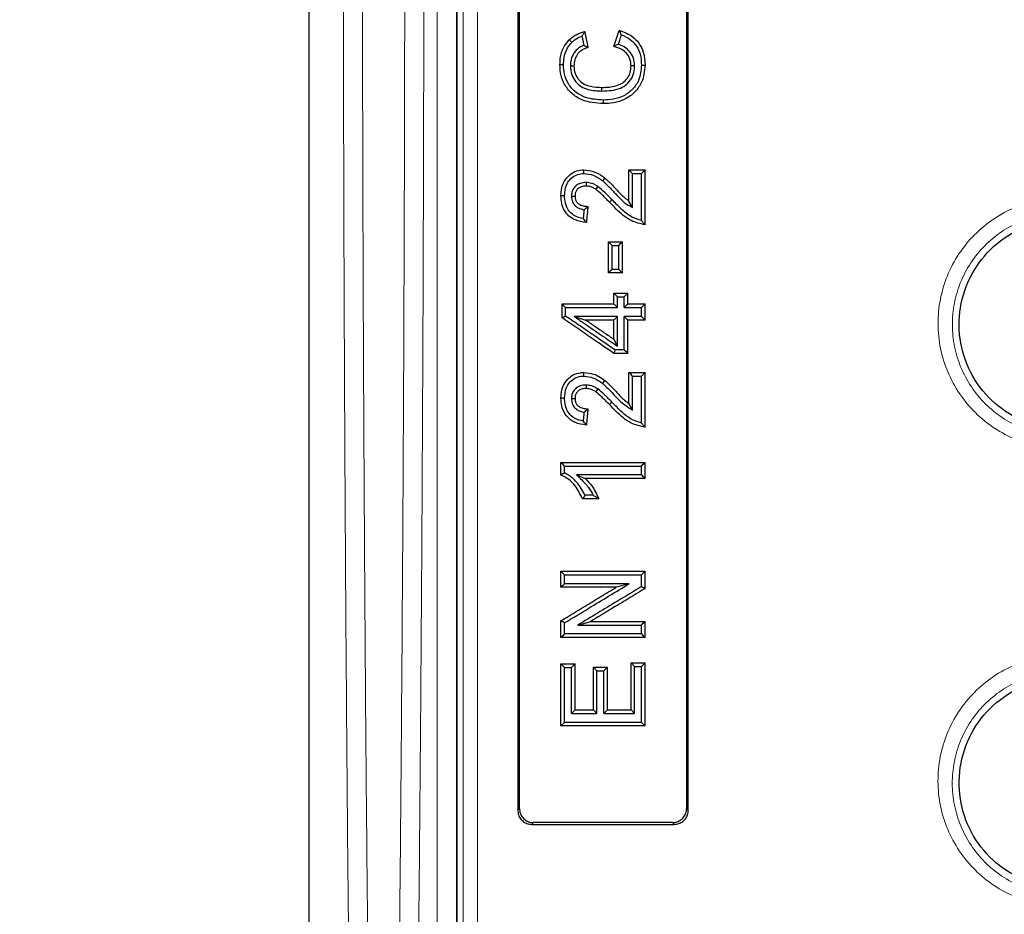
# Model space of a CAD drawing. Units: millimetres. Extents: x 0 to 420, y 0 to 383.
# Drawn here: x 46 to 72, y 87 to 110 of the extents above; entities that cross this region are included whole.
import ezdxf

# ---------------------------------------------------------------- set-up
doc = ezdxf.new("R2010")
doc.units = ezdxf.units.MM
doc.styles.add('SLDTEXTSTYLE0', font='TXT', dxfattribs={"width": 0.605})
doc.dimstyles.new('SLDDIMSTYLE0', dxfattribs={"dimtxt": 3.5, "dimasz": 3.5, "dimexe": 0, "dimexo": 0.0625, "dimgap": 0.875, "dimtad": 1, "dimlfac": 4, "dimrnd": 1e-09, "dimzin": 12, "dimdsep": 46, "dimtxsty": 'SLDTEXTSTYLE0', "dimsah": 1, "dimcen": 0.09, "dimadec": 0, "dimazin": 3, "dimtfac": 1, "dimtdec": 3, "dimtofl": 0, "dimtmove": 0, "dimatfit": 3, "dimfxl": 0, "dimfrac": 2, "dimtolj": 1, "dimtzin": 12, "dimarcsym": 0})

# ---------------------------------------------------------------- blocks, each defined once
blk = doc.blocks.new('_D_1')
at = {"color": 7, "linetype": 'Continuous', "lineweight": 0}
for p, q in [((54.207, 163.953), (42.808, 163.953)), ((43.808, 63.703), (43.808, 163.953)), ((54.207, 63.703), (42.808, 63.703))]:
    blk.add_line(p, q, dxfattribs=at)
at = {"color": 7, "linetype": 'Continuous', "lineweight": 18}
for points in [[(43.808, 163.953), (43.269, 160.453), (44.346, 160.453)], [(43.808, 63.703), (44.346, 67.203), (43.269, 67.203)]]:
    blk.add_solid(points, dxfattribs=at)
at = {"color": 7, "linetype": 'Continuous', "lineweight": 18, "insert": (39.296, 110.54), "char_height": 3.5, "attachment_point": 1, "rotation": 90, "style": 'SLDTEXTSTYLE0'}
blk.add_mtext('401', dxfattribs=at)

msp = doc.modelspace()

# ---------------------------------------------------------------- linework, layer by layer
at = {"color": 7, "linetype": 'Continuous', "lineweight": 25}
for p, q in [((53.8079, 64.2026), (53.8079, 163.454)), ((60.6409, 108.7573), (60.7344, 108.7588)), ((62.3228, 108.7554), (62.2293, 108.7561)), ((61.4685, 108.0989), (61.4686, 108.1933)), ((62.1728, 106.0349), (62.5959, 106.0349)), ((62.2663, 105.9402), (62.5024, 105.9402)), ((61.052, 105.7048), (61.0512, 105.6124)), ((61.3568, 105.6058), (61.3055, 105.5288)), ((60.669, 105.3507), (60.7626, 105.3519)), ((62.2664, 105.0511), (62.1728, 105.2186)), ((61.6369, 104.154), (62.0036, 104.154)), ((61.7305, 104.059), (61.9101, 104.059)), ((62.0036, 103.3379), (61.6369, 103.3379)), ((61.9101, 103.4298), (61.7305, 103.4298)), ((61.778, 102.809), (62.1446, 102.809)), ((61.8715, 102.7137), (62.0511, 102.7137)), ((60.4241, 102.5277), (61.778, 102.5277)), ((60.5176, 102.4324), (61.8715, 102.4324)), ((61.8715, 102.4324), (61.778, 102.5277)), ((62.0511, 102.4324), (62.1446, 102.5277)), ((62.0511, 102.4324), (62.5024, 102.4324)), ((62.1446, 102.5277), (62.5959, 102.5277)), ((61.8715, 102.1976), (60.7435, 102.1976)), ((60.7435, 102.1976), (61.0455, 102.1059)), ((61.778, 102.1059), (61.0455, 102.1059)), ((61.8715, 102.1976), (61.778, 102.1059)), ((62.5024, 102.1976), (62.0511, 102.1976)), ((62.0511, 102.1976), (62.1446, 102.1059)), ((62.5959, 102.1059), (62.1446, 102.1059)), ((61.8715, 101.4248), (61.778, 101.6042)), ((62.0511, 101.326), (61.8082, 101.326)), ((62.1446, 101.2344), (61.7793, 101.2344)), ((62.1728, 100.7342), (62.5959, 100.7342)), ((62.2664, 100.6386), (62.5024, 100.6386)), ((62.5024, 100.6386), (62.5959, 100.7342)), ((61.052, 100.4043), (61.0512, 100.3127)), ((61.3567, 100.3056), (61.3055, 100.2293)), ((60.669, 100.0509), (60.7626, 100.0529)), ((62.2664, 99.7518), (62.1728, 99.9199)), ((60.3959, 98.3812), (62.5959, 98.3812)), ((60.4894, 98.2853), (62.5024, 98.2853)), ((62.5024, 98.0516), (60.8005, 98.0516)), ((60.8005, 98.0516), (61.0297, 97.9605)), ((62.5959, 97.9605), (61.0297, 97.9605)), ((61.3831, 97.4276), (60.96, 97.4276)), ((61.2409, 97.5187), (61.0239, 97.5187)), ((60.3959, 95.5337), (62.5959, 95.5337)), ((60.4895, 95.4373), (62.5024, 95.4373)), ((61.8423, 95.1138), (60.3959, 95.1138)), ((62.1773, 95.2045), (60.4895, 95.2045)), ((62.1773, 95.2045), (61.8423, 95.1138)), ((60.8374, 94.1219), (61.1724, 94.2186)), ((60.8374, 94.1219), (62.5024, 94.1219)), ((61.1724, 94.2186), (62.5959, 94.2186)), ((62.5959, 93.7992), (60.3959, 93.7992)), ((62.5024, 93.8897), (60.4895, 93.8897)), ((60.3959, 93.1062), (60.7626, 93.1062)), ((60.4895, 93.0093), (60.3959, 93.1062)), ((60.4895, 93.0093), (60.669, 93.0093)), ((60.669, 93.0093), (60.7626, 93.1062)), ((61.2421, 93.0224), (61.6087, 93.0224)), ((61.3356, 92.9255), (61.2421, 93.0224)), ((61.5152, 92.9255), (61.6087, 93.0224)), ((62.2293, 93.1341), (62.5959, 93.1341)), ((62.3228, 93.0373), (62.2293, 93.1341)), ((62.3228, 93.0373), (62.5024, 93.0373)), ((62.5024, 93.0373), (62.5959, 93.1341)), ((61.3356, 92.9255), (61.5152, 92.9255)), ((60.669, 91.8085), (60.7626, 91.9056)), ((60.669, 91.8085), (61.3356, 91.8085)), ((60.7626, 91.9056), (61.2421, 91.9056)), ((61.3356, 91.8085), (61.2421, 91.9056)), ((61.5152, 91.8085), (61.6087, 91.9056)), ((61.5152, 91.8085), (62.3228, 91.8085)), ((61.6087, 91.9056), (62.2293, 91.9056)), ((62.3228, 91.8085), (62.2293, 91.9056)), ((60.4895, 91.5773), (60.3959, 91.4871)), ((62.5959, 91.4871), (60.3959, 91.4871)), ((62.5024, 91.5773), (60.4895, 91.5773)), ((62.5024, 91.5773), (62.5959, 91.4871)), ((59.6317, 88.9083), (63.3591, 88.9083)), ((63.3148, 88.9533), (59.6761, 88.9533))]:
    msp.add_line(p, q, dxfattribs=at)
at = {"color": 8, "linetype": 'Continuous', "lineweight": 18}
for p, q in [((57.1581, 68.464), (57.1581, 159.1926)), ((57.6574, 159.1926), (57.6574, 68.464)), ((61.7281, 105.2562), (61.6607, 105.1927)), ((61.728, 99.9569), (61.6607, 99.8941)), ((59.2636, 89.2819), (59.3079, 89.3269)), ((63.6829, 89.3269), (63.7273, 89.2819)), ((59.6761, 88.9533), (59.6317, 88.9083)), ((63.3591, 88.9083), (63.3148, 88.9533))]:
    msp.add_line(p, q, dxfattribs=at)
at = {"color": 7, "linetype": 'Continuous', "lineweight": 25, "flags": 128}
for points in [[(60.676, 109.3714), (60.6422, 109.404), (60.6083, 109.4367)], [(60.4613, 108.7881), (60.43, 108.7881), (60.3677, 108.7883)], [(62.5024, 108.7737), (62.5348, 108.7736), (62.5959, 108.7733)], [(61.5007, 107.8631), (61.5007, 107.8293), (61.5008, 107.7705)], [(60.9942, 105.9402), (60.9943, 105.9875), (60.9944, 106.0349)], [(62.2663, 105.9402), (62.2196, 105.9875), (62.1728, 106.0349)], [(62.5024, 105.9402), (62.5492, 105.9875), (62.5959, 106.0349)], [(61.4886, 105.747), (61.5068, 105.7707), (61.5265, 105.7963), (61.5462, 105.8219)], [(60.4894, 105.3592), (60.4427, 105.3599), (60.3959, 105.3607)], [(61.7305, 104.059), (61.6837, 104.1065), (61.6369, 104.154)], [(61.9101, 104.059), (61.9569, 104.1065), (62.0036, 104.154)], [(61.7305, 103.4298), (61.6837, 103.3838), (61.6369, 103.3379)], [(61.9101, 103.4298), (61.9569, 103.3838), (62.0036, 103.3379)], [(61.8715, 102.7137), (61.8389, 102.7469), (61.778, 102.809)], [(62.0511, 102.7137), (62.0837, 102.7469), (62.1446, 102.809)], [(60.5176, 102.4324), (60.4709, 102.4801), (60.4241, 102.5277)], [(62.5024, 102.4324), (62.5492, 102.4801), (62.5959, 102.5277)], [(60.5176, 102.2092), (60.4709, 102.1854), (60.4241, 102.1617)], [(62.5024, 102.1976), (62.5492, 102.1517), (62.5959, 102.1059)], [(61.8082, 101.326), (61.7959, 101.2868), (61.7793, 101.2344)], [(62.0511, 101.326), (62.0979, 101.2802), (62.1446, 101.2344)], [(60.9942, 100.6385), (60.9943, 100.6863), (60.9944, 100.7342)], [(61.4887, 100.4458), (61.5074, 100.4706), (61.5268, 100.4961), (61.5462, 100.5217)], [(62.2664, 100.6386), (62.2196, 100.6864), (62.1728, 100.7342)], [(60.4895, 100.0593), (60.4427, 100.0605), (60.3959, 100.0617)], [(60.4894, 98.2853), (60.4505, 98.3252), (60.3959, 98.3812)], [(62.5024, 98.2853), (62.5492, 98.3333), (62.5959, 98.3812)], [(62.5024, 98.0516), (62.5492, 98.006), (62.5959, 97.9605)], [(60.4895, 95.4373), (60.4427, 95.4855), (60.3959, 95.5337)], [(62.5024, 95.4373), (62.5491, 95.4855), (62.5959, 95.5337)], [(60.4895, 95.2045), (60.4427, 95.1592), (60.3959, 95.1138)], [(62.5024, 95.1313), (62.5491, 95.1064), (62.5959, 95.0815)], [(60.4895, 94.1816), (60.4427, 94.2095), (60.3959, 94.2374)], [(62.5024, 94.1219), (62.5491, 94.1703), (62.5959, 94.2186)], [(60.4895, 93.8897), (60.4427, 93.8445), (60.3959, 93.7992)], [(62.5024, 93.8897), (62.5491, 93.8445), (62.5959, 93.7992)]]:
    msp.add_lwpolyline(points, dxfattribs=at)
at = {"color": 8, "linetype": 'Continuous', "lineweight": 18}
for points, knots in [([(55.934, 159.5232), (55.9682, 157.394), (56.0365, 153.1404), (56.1199, 146.6653), (56.189, 140.147), (56.2425, 133.5904), (56.2808, 127.0108), (56.3037, 120.4208), (56.3114, 113.8283), (56.3037, 107.2357), (56.2808, 100.6457), (56.2425, 94.0662), (56.189, 87.5096), (56.1199, 80.9913), (56.0365, 74.5162), (55.9682, 70.2626), (55.934, 68.1333)], [0, 0, 0, 0, 0.0719269, 0.143687, 0.2152808, 0.2867087, 0.3579709, 0.4290679, 0.5, 0.5709319, 0.6420287, 0.7132909, 0.7847187, 0.8563126, 0.9280729, 1, 1, 1, 1]), ([(56.4333, 67.981), (56.4669, 70.0802), (56.5343, 74.2836), (56.6172, 80.7048), (56.6865, 87.2101), (56.7406, 93.7963), (56.7795, 100.4405), (56.8029, 107.1242), (56.8108, 113.8283), (56.8029, 120.5324), (56.7795, 127.2162), (56.7406, 133.8603), (56.6865, 140.4466), (56.6172, 146.9518), (56.5343, 153.373), (56.4669, 157.5763), (56.4333, 159.6755)], [0, 0, 0, 0, 0.070682, 0.1415308, 0.2128386, 0.2843826, 0.3561192, 0.4280381, 0.5, 0.5719633, 0.6438815, 0.7156186, 0.7871626, 0.8584699, 0.9293187, 1, 1, 1, 1]), ([(57.8418, 158.5491), (57.8411, 156.4637), (57.8397, 152.3008), (57.8381, 145.9737), (57.8368, 139.6131), (57.8359, 133.2158), (57.8351, 126.7838), (57.8347, 120.3165), (57.8346, 113.819), (57.8347, 107.3159), (57.8351, 100.834), (57.8359, 94.3949), (57.8369, 87.9996), (57.8381, 81.65), (57.8397, 75.3387), (57.8411, 71.1875), (57.8418, 69.1075)], [0, 0, 0, 0, 0.0718736, 0.1434767, 0.2148045, 0.2859913, 0.3571693, 0.4284703, 0.5000284, 0.5718083, 0.6432914, 0.7145503, 0.7857183, 0.8569271, 0.9283092, 1, 1, 1, 1]), ([(58.2162, 69.213), (58.2155, 71.2102), (58.2142, 75.2279), (58.2127, 81.3787), (58.2114, 87.6535), (58.2104, 94.05), (58.2097, 100.5557), (58.2092, 107.1598), (58.2091, 113.826), (58.2092, 120.4924), (58.2097, 127.0973), (58.2104, 133.6038), (58.2114, 140.001), (58.2127, 146.2765), (58.2142, 152.428), (58.2155, 156.4461), (58.2162, 158.4435)], [0, 0, 0, 0, 0.0690069, 0.1388196, 0.2094383, 0.2808628, 0.3530932, 0.4261295, 0.4999716, 0.5738225, 0.6468674, 0.7191061, 0.7905388, 0.8611653, 0.9309857, 1, 1, 1, 1]), ([(55.0933, 66.9108), (55.0577, 69.0753), (54.9865, 73.4064), (54.8993, 80.0172), (54.8267, 86.6979), (54.7702, 93.4409), (54.73, 100.2207), (54.7049, 107.021), (54.7018, 111.5599), (54.7002, 113.8283)], [0, 0, 0, 0, 0.1426373, 0.2854037, 0.4284637, 0.571567, 0.7146223, 0.8573777, 1, 1, 1, 1]), ([(55.5926, 67.0667), (55.5568, 69.2374), (55.4854, 73.571), (55.3982, 80.1684), (55.3258, 86.8136), (55.2695, 93.5158), (55.2294, 100.2647), (55.2042, 107.0423), (55.2011, 111.5672), (55.1996, 113.8283)], [0, 0, 0, 0, 0.1435205, 0.2865138, 0.4289807, 0.5715727, 0.7145541, 0.857363, 1, 1, 1, 1]), ([(72.746, 105.2092), (72.5387, 105.1438), (72.1257, 105.0134), (71.5701, 104.6695), (71.0894, 104.233), (70.7043, 103.7089), (70.4288, 103.1205), (70.274, 102.4905), (70.2452, 101.8418), (70.3435, 101.201), (70.5654, 100.5911), (70.902, 100.0361), (71.3407, 99.5573), (71.865, 99.1727), (72.454, 98.8972), (73.0858, 98.7438), (73.7373, 98.7076), (74.1617, 98.7902), (74.3736, 98.8314)], [0, 0, 0, 0, 0.0628042, 0.1251382, 0.1876975, 0.2502336, 0.3125909, 0.3752448, 0.4375369, 0.500179, 0.5625887, 0.6250894, 0.6877017, 0.7500329, 0.8127086, 0.8750538, 0.9376023, 1, 1, 1, 1]), ([(74.2818, 99.1568), (74.0935, 99.12), (73.7166, 99.0465), (73.1379, 99.079), (72.5768, 99.216), (72.0541, 99.4618), (71.5894, 99.8046), (71.2011, 100.2307), (70.9035, 100.7243), (70.7077, 101.2661), (70.6212, 101.835), (70.6472, 102.4106), (70.7846, 102.9697), (71.0287, 103.492), (71.3698, 103.9574), (71.7958, 104.3452), (72.2885, 104.6509), (72.6548, 104.7668), (72.8387, 104.825)], [0, 0, 0, 0, 0.0624097, 0.1249716, 0.18733, 0.2500269, 0.3123875, 0.3750301, 0.4375684, 0.5000061, 0.562671, 0.6249742, 0.6876225, 0.7499612, 0.812463, 0.8749766, 0.9372558, 1, 1, 1, 1]), ([(72.7456, 93.2378), (72.5373, 93.1719), (72.1223, 93.0408), (71.5651, 92.6949), (71.0844, 92.2569), (70.7003, 91.7323), (70.4262, 91.1447), (70.2724, 90.5167), (70.2436, 89.8709), (70.3407, 89.233), (70.5604, 88.6248), (70.8945, 88.0704), (71.3313, 87.5903), (71.8549, 87.2035), (72.4451, 86.9252), (73.0795, 86.7696), (73.7345, 86.7323), (74.1611, 86.8152), (74.3741, 86.8566)], [0, 0, 0, 0, 0.0628433, 0.1251719, 0.1877553, 0.2502595, 0.3126424, 0.3752773, 0.437563, 0.5002249, 0.5625741, 0.6251473, 0.6877074, 0.7500709, 0.8127309, 0.8750505, 0.9376121, 1, 1, 1, 1]), ([(74.2827, 87.1522), (74.0934, 87.1152), (73.7143, 87.0413), (73.1319, 87.0748), (72.5681, 87.214), (72.0441, 87.4626), (71.5799, 87.8078), (71.1932, 88.2355), (70.8981, 88.7289), (70.7045, 89.2693), (70.6195, 89.8357), (70.6458, 90.4088), (70.7826, 90.9659), (71.0257, 91.4872), (71.3661, 91.9528), (71.7921, 92.3416), (72.286, 92.6488), (72.654, 92.7653), (72.8388, 92.8238)], [0, 0, 0, 0, 0.0623568, 0.1248831, 0.1871788, 0.2498432, 0.3122467, 0.3748776, 0.4375486, 0.5000052, 0.5627677, 0.6251345, 0.6878128, 0.7501942, 0.8126511, 0.8751353, 0.937327, 1, 1, 1, 1])]:
    msp.add_open_spline(points, degree=3, knots=knots, dxfattribs=at)
at = {"color": 7, "linetype": 'Continuous', "lineweight": 25}
for points, knots in [([(57.6829, 69.7244), (57.6829, 71.3253), (57.6829, 75.0662), (57.6829, 81.024), (57.6829, 87.5846), (57.6829, 94.0919), (57.6829, 100.5303), (57.6829, 106.8884), (57.6829, 113.2584), (57.6829, 119.6652), (57.6829, 126.1015), (57.6829, 132.5587), (57.6829, 138.9887), (57.6829, 145.3722), (57.6829, 151.6997), (57.6829, 155.8559), (57.6829, 157.9322)], [0, 0, 0, 0, 0.05589218, 0.13060039, 0.2053442, 0.28005243, 0.35121293, 0.42243498, 0.49365705, 0.56481757, 0.63723971, 0.70979149, 0.78240878, 0.85502607, 0.92757786, 1, 1, 1, 1]), ([(59.2637, 135.1244), (59.2638, 133.2742), (59.264, 129.5712), (59.2641, 124.4141), (59.2642, 119.6746), (59.2642, 115.3547), (59.2642, 111.0288), (59.2642, 106.6857), (59.2641, 102.3339), (59.264, 97.9725), (59.2638, 93.6182), (59.2637, 90.7273), (59.2636, 89.2819)], [0, 0, 0, 0, 0.121644, 0.2434579, 0.3372304, 0.431003, 0.5250878, 0.6191727, 0.7142169, 0.8092611, 0.9046305, 1, 1, 1, 1]), ([(59.3079, 89.3269), (59.3079, 91.1715), (59.3079, 94.8634), (59.308, 100.0063), (59.308, 104.7319), (59.3079, 109.0376), (59.3079, 113.3517), (59.3079, 117.6855), (59.308, 122.0307), (59.308, 126.388), (59.3079, 130.7409), (59.3079, 133.6334), (59.3079, 135.0797)], [0, 0, 0, 0, 0.1218876, 0.2439443, 0.337666, 0.4313876, 0.5254178, 0.6194479, 0.7144254, 0.8094029, 0.9047014, 1, 1, 1, 1]), ([(63.6829, 135.0797), (63.6829, 133.2293), (63.6829, 129.5259), (63.6829, 124.3722), (63.6829, 119.64), (63.6829, 115.331), (63.6829, 111.0163), (63.6829, 106.6846), (63.6829, 102.3442), (63.6829, 97.9946), (63.6829, 93.6519), (63.6829, 90.7685), (63.6829, 89.3269)], [0, 0, 0, 0, 0.1218876, 0.2439443, 0.337666, 0.4313876, 0.5254178, 0.6194479, 0.7144254, 0.8094029, 0.9047014, 1, 1, 1, 1]), ([(63.7273, 89.2819), (63.7272, 91.1263), (63.727, 94.8177), (63.7268, 99.964), (63.7267, 104.6967), (63.7267, 109.0133), (63.7267, 113.3385), (63.7267, 117.6837), (63.7267, 122.0405), (63.7268, 126.4096), (63.727, 130.7742), (63.7271, 133.6743), (63.7271, 135.1244)], [0, 0, 0, 0, 0.12164402, 0.24345792, 0.33723045, 0.43100298, 0.52508782, 0.61917267, 0.71421688, 0.80926109, 0.90463054, 1, 1, 1, 1]), ([(60.6083, 109.4367), (60.6368, 109.4632), (60.6938, 109.5162), (60.7948, 109.5765), (60.9028, 109.6243), (60.9784, 109.6475), (61.0164, 109.6591)], [0, 0, 0, 0, 0.2477157, 0.4954629, 0.7463334, 1, 1, 1, 1]), ([(60.676, 109.3714), (60.7048, 109.3978), (60.7835, 109.4698), (60.8825, 109.5111), (60.9453, 109.5373)], [0, 0, 0, 0, 0.3661458, 1, 1, 1, 1]), ([(60.9453, 109.5373), (60.957, 109.558), (60.9805, 109.5996), (61.0044, 109.6393), (61.0164, 109.6591)], [0, 0, 0, 0, 0.4999709, 1, 1, 1, 1]), ([(60.9453, 109.5373), (60.9524, 109.502), (60.9682, 109.4228), (60.9841, 109.3436), (60.9929, 109.2996)], [0, 0, 0, 0, 0.4450188, 1, 1, 1, 1]), ([(61.0164, 109.6591), (61.0235, 109.6239), (61.0376, 109.5534), (61.0658, 109.4124), (61.0869, 109.3067), (61.101, 109.2362)], [0, 0, 0, 0, 0.2500476, 0.5000953, 1, 1, 1, 1]), ([(61.778, 109.2644), (61.7897, 109.2997), (61.8132, 109.3702), (61.8602, 109.5111), (61.8955, 109.6169), (61.919, 109.6873)], [0, 0, 0, 0, 0.2500452, 0.5000904, 1, 1, 1, 1]), ([(61.8973, 109.326), (61.909, 109.3612), (61.936, 109.4422), (61.963, 109.5232), (61.9783, 109.5689)], [0, 0, 0, 0, 0.4352857, 1, 1, 1, 1]), ([(61.919, 109.6873), (62.034, 109.6454), (62.2325, 109.573), (62.4477, 109.3583), (62.5753, 109.0914), (62.5885, 108.8882), (62.5959, 108.7733)], [0, 0, 0, 0, 0.2945454, 0.5081726, 0.7219963, 1, 1, 1, 1]), ([(61.9783, 109.5689), (61.9685, 109.5889), (61.9489, 109.6289), (61.929, 109.6678), (61.919, 109.6873)], [0, 0, 0, 0, 0.4999901, 1, 1, 1, 1]), ([(61.9783, 109.5689), (62.0616, 109.5319), (62.215, 109.4638), (62.3836, 109.2814), (62.486, 109.0479), (62.4965, 108.8726), (62.5024, 108.7737)], [0, 0, 0, 0, 0.2649848, 0.4881788, 0.7111589, 1, 1, 1, 1]), ([(60.3677, 108.7883), (60.3709, 108.8566), (60.3788, 109.027), (60.458, 109.2578), (60.5662, 109.3865), (60.6083, 109.4367)], [0, 0, 0, 0, 0.2900958, 0.7231613, 1, 1, 1, 1]), ([(60.4613, 108.7881), (60.464, 108.8494), (60.4709, 109.0027), (60.5408, 109.2107), (60.6381, 109.3264), (60.676, 109.3714)], [0, 0, 0, 0, 0.2898019, 0.7237743, 1, 1, 1, 1]), ([(60.9929, 109.2996), (60.9335, 109.2692), (60.8202, 109.2113), (60.7026, 109.0573), (60.6472, 108.9008), (60.6427, 108.7976), (60.6409, 108.7573)], [0, 0, 0, 0, 0.2881068, 0.5496253, 0.8244246, 1, 1, 1, 1]), ([(60.9929, 109.2996), (61.0108, 109.2898), (61.0466, 109.27), (61.0829, 109.2475), (61.101, 109.2362)], [0, 0, 0, 0, 0.4999499, 1, 1, 1, 1]), ([(61.8973, 109.326), (61.8776, 109.3163), (61.8381, 109.2969), (61.798, 109.2752), (61.778, 109.2644)], [0, 0, 0, 0, 0.4999654, 1, 1, 1, 1]), ([(62.2293, 108.7561), (62.224, 108.8168), (62.2134, 108.9387), (62.1193, 109.0913), (61.9695, 109.2066), (61.8489, 109.243), (61.778, 109.2644)], [0, 0, 0, 0, 0.2449033, 0.492317, 0.7016434, 1, 1, 1, 1]), ([(62.3228, 108.7554), (62.3157, 108.8309), (62.3027, 108.9688), (62.1969, 109.1433), (62.0579, 109.2611), (61.9488, 109.3052), (61.8973, 109.326)], [0, 0, 0, 0, 0.2952396, 0.538698, 0.782284, 1, 1, 1, 1]), ([(61.101, 109.2362), (61.0377, 109.2146), (60.9265, 109.1767), (60.8114, 109.0521), (60.7446, 108.9131), (60.7378, 108.811), (60.7344, 108.7588)], [0, 0, 0, 0, 0.3031848, 0.5321648, 0.7607586, 1, 1, 1, 1]), ([(61.5008, 107.7705), (61.3088, 107.7845), (61.0099, 107.8064), (60.6646, 108.0272), (60.4681, 108.2778), (60.3777, 108.5466), (60.3706, 108.7189), (60.3677, 108.7883)], [0, 0, 0, 0, 0.3303228, 0.5144313, 0.6986856, 0.8786299, 1, 1, 1, 1]), ([(61.5007, 107.8631), (61.3458, 107.8726), (61.0923, 107.8881), (60.7765, 108.055), (60.5797, 108.2733), (60.474, 108.5314), (60.4653, 108.7065), (60.4613, 108.7881)], [0, 0, 0, 0, 0.2929898, 0.4794006, 0.6662952, 0.8446166, 1, 1, 1, 1]), ([(60.6409, 108.7573), (60.6472, 108.6794), (60.6591, 108.5339), (60.7676, 108.3458), (60.9186, 108.2105), (61.158, 108.1129), (61.3463, 108.1044), (61.4685, 108.0989)], [0, 0, 0, 0, 0.1941961, 0.3624164, 0.5305647, 0.6952318, 1, 1, 1, 1]), ([(60.7344, 108.7588), (60.7397, 108.6908), (60.7495, 108.5658), (60.8425, 108.4054), (60.9809, 108.2821), (61.1984, 108.204), (61.3682, 108.1973), (61.4686, 108.1933)], [0, 0, 0, 0, 0.1926279, 0.3543547, 0.5159854, 0.7138502, 1, 1, 1, 1]), ([(61.4685, 108.0989), (61.6341, 108.1062), (61.8679, 108.1165), (62.1277, 108.2723), (62.2548, 108.4324), (62.3157, 108.6026), (62.3208, 108.7126), (62.3228, 108.7554)], [0, 0, 0, 0, 0.3996205, 0.5642945, 0.7291658, 0.8945045, 1, 1, 1, 1]), ([(61.4686, 108.1933), (61.592, 108.1982), (61.7768, 108.2056), (62.0084, 108.2994), (62.1385, 108.4268), (62.2174, 108.5863), (62.2253, 108.699), (62.2293, 108.7561)], [0, 0, 0, 0, 0.3430022, 0.5136611, 0.6859389, 0.8410402, 1, 1, 1, 1]), ([(62.5024, 108.7737), (62.4894, 108.6397), (62.4672, 108.4097), (62.2782, 108.1372), (62.048, 107.9644), (61.7772, 107.8748), (61.5916, 107.8669), (61.5007, 107.8631)], [0, 0, 0, 0, 0.26106081, 0.44785802, 0.63458101, 0.82116132, 1, 1, 1, 1]), ([(62.5959, 108.7733), (62.5802, 108.6217), (62.5533, 108.3635), (62.3369, 108.0618), (62.0783, 107.874), (61.7865, 107.782), (61.591, 107.7741), (61.5008, 107.7705)], [0, 0, 0, 0, 0.2696111, 0.4590518, 0.6484244, 0.8376064, 1, 1, 1, 1]), ([(60.3959, 105.3607), (60.4044, 105.472), (60.4181, 105.65), (60.5546, 105.8563), (60.711, 105.9799), (60.8686, 106.0304), (60.964, 106.0338), (60.9944, 106.0349)], [0, 0, 0, 0, 0.3257989, 0.5211341, 0.7163039, 0.9097494, 1, 1, 1, 1]), ([(60.4894, 105.3592), (60.4961, 105.4557), (60.5066, 105.6083), (60.6202, 105.7857), (60.7507, 105.8918), (60.8848, 105.9361), (60.9671, 105.9392), (60.9942, 105.9402)], [0, 0, 0, 0, 0.3302773, 0.5222487, 0.7140236, 0.9058344, 1, 1, 1, 1]), ([(60.9942, 105.9402), (61.0783, 105.9314), (61.2105, 105.9177), (61.3712, 105.8321), (61.4492, 105.7756), (61.4886, 105.747)], [0, 0, 0, 0, 0.4640885, 0.7290495, 1, 1, 1, 1]), ([(60.9944, 106.0349), (61.0781, 106.0272), (61.254, 106.011), (61.4322, 105.9075), (61.5258, 105.8372), (61.5462, 105.8219)], [0, 0, 0, 0, 0.41507048, 0.87248636, 1, 1, 1, 1]), ([(62.1728, 105.2186), (62.1728, 105.3144), (62.1728, 105.4983), (62.1728, 105.7704), (62.1728, 105.9467), (62.1728, 106.0349)], [0, 0, 0, 0, 0.351999, 0.675999, 1, 1, 1, 1]), ([(62.2664, 105.0511), (62.2664, 105.1468), (62.2663, 105.3429), (62.2664, 105.6393), (62.2663, 105.8399), (62.2663, 105.9402)], [0, 0, 0, 0, 0.32315889, 0.66157877, 1, 1, 1, 1]), ([(62.5024, 104.7071), (62.5024, 104.9126), (62.5024, 105.3235), (62.5024, 105.7346), (62.5024, 105.9402)], [0, 0, 0, 0, 0.49999579, 1, 1, 1, 1]), ([(62.5959, 104.5988), (62.5959, 104.8381), (62.5959, 105.197), (62.5959, 105.6758), (62.5959, 105.9152), (62.5959, 106.0349)], [0, 0, 0, 0, 0.4999941, 0.7499963, 1, 1, 1, 1]), ([(61.052, 105.7048), (60.9989, 105.7013), (60.9079, 105.6955), (60.7921, 105.6342), (60.7161, 105.5507), (60.6747, 105.4509), (60.6708, 105.3829), (60.669, 105.3507)], [0, 0, 0, 0, 0.2688975, 0.46048691, 0.65266854, 0.83612445, 1, 1, 1, 1]), ([(61.3568, 105.6058), (61.3315, 105.6209), (61.2808, 105.6511), (61.1801, 105.6933), (61.1012, 105.7004), (61.052, 105.7048)], [0, 0, 0, 0, 0.2727273, 0.5461527, 1, 1, 1, 1]), ([(61.4886, 105.747), (61.5561, 105.6846), (61.691, 105.56), (61.8639, 105.3593), (62.0464, 105.1743), (62.1923, 105.0926), (62.2664, 105.0511)], [0, 0, 0, 0, 0.2626544, 0.5243362, 0.7585259, 1, 1, 1, 1]), ([(61.5462, 105.8219), (61.6143, 105.7602), (61.7559, 105.6321), (61.9395, 105.4054), (62.0949, 105.281), (62.1728, 105.2186)], [0, 0, 0, 0, 0.3162441, 0.65715362, 1, 1, 1, 1]), ([(61.0512, 105.6124), (61.0077, 105.6099), (60.9371, 105.6057), (60.8495, 105.5594), (60.7956, 105.4995), (60.7664, 105.4266), (60.7639, 105.3766), (60.7626, 105.3519)], [0, 0, 0, 0, 0.2933513, 0.4760947, 0.6596807, 0.8323221, 1, 1, 1, 1]), ([(61.3055, 105.5288), (61.2798, 105.5441), (61.2331, 105.5717), (61.1481, 105.6047), (61.0875, 105.6095), (61.0512, 105.6124)], [0, 0, 0, 0, 0.3315248, 0.5998402, 1, 1, 1, 1]), ([(61.6607, 105.1927), (61.631, 105.2234), (61.5715, 105.2849), (61.4572, 105.4014), (61.365, 105.4789), (61.3055, 105.5288)], [0, 0, 0, 0, 0.2622353, 0.5244795, 1, 1, 1, 1]), ([(61.7281, 105.2562), (61.6984, 105.2869), (61.6389, 105.3484), (61.5197, 105.4699), (61.4218, 105.5516), (61.3568, 105.6058)], [0, 0, 0, 0, 0.2514449, 0.5028981, 1, 1, 1, 1]), ([(61.0596, 104.6551), (60.9591, 104.6707), (60.7955, 104.6961), (60.5961, 104.817), (60.479, 104.9725), (60.4069, 105.1586), (60.3996, 105.2921), (60.3959, 105.3607)], [0, 0, 0, 0, 0.2792446, 0.4547648, 0.630791, 0.8101186, 1, 1, 1, 1]), ([(60.9761, 104.7597), (60.9011, 104.7773), (60.7744, 104.8071), (60.6273, 104.9207), (60.5324, 105.0737), (60.4928, 105.2268), (60.4902, 105.3294), (60.4894, 105.3592)], [0, 0, 0, 0, 0.2683413, 0.4534409, 0.6378385, 0.8949567, 1, 1, 1, 1]), ([(60.669, 105.3507), (60.6742, 105.2976), (60.683, 105.208), (60.7559, 105.1026), (60.8582, 105.0257), (60.9464, 105.0054), (60.999, 104.9932)], [0, 0, 0, 0, 0.2948891, 0.4977075, 0.7004665, 1, 1, 1, 1]), ([(60.7626, 105.3519), (60.7661, 105.3125), (60.7718, 105.2472), (60.8239, 105.1703), (60.8982, 105.1152), (60.995, 105.0866), (61.0679, 105.0803), (61.101, 105.0774)], [0, 0, 0, 0, 0.2380709, 0.394915, 0.5516923, 0.7964247, 1, 1, 1, 1]), ([(62.5959, 104.5988), (62.4708, 104.6263), (62.1817, 104.6901), (61.8945, 104.9541), (61.72, 105.1322), (61.6607, 105.1927)], [0, 0, 0, 0, 0.3350251, 0.7743543, 1, 1, 1, 1]), ([(62.5024, 104.7071), (62.4125, 104.7359), (62.2146, 104.7991), (61.9677, 105.0134), (61.8086, 105.1746), (61.7281, 105.2562)], [0, 0, 0, 0, 0.29147, 0.6413714, 1, 1, 1, 1]), ([(60.999, 104.9932), (60.9952, 104.9543), (60.9875, 104.8764), (60.9799, 104.7986), (60.9761, 104.7597)], [0, 0, 0, 0, 0.4999999, 1, 1, 1, 1]), ([(60.999, 104.9932), (61.016, 105.0067), (61.05, 105.0336), (61.084, 105.0628), (61.101, 105.0774)], [0, 0, 0, 0, 0.4999625, 1, 1, 1, 1]), ([(61.101, 105.0774), (61.0976, 105.0422), (61.0907, 104.9718), (61.0769, 104.831), (61.0665, 104.7254), (61.0596, 104.6551)], [0, 0, 0, 0, 0.25004848, 0.50009697, 1, 1, 1, 1]), ([(60.9761, 104.7597), (60.9899, 104.7419), (61.0177, 104.7063), (61.0456, 104.6721), (61.0596, 104.6551)], [0, 0, 0, 0, 0.4999816, 1, 1, 1, 1]), ([(62.5024, 104.7071), (62.518, 104.6885), (62.5491, 104.6513), (62.5803, 104.6163), (62.5959, 104.5988)], [0, 0, 0, 0, 0.4999595, 1, 1, 1, 1]), ([(74.2373, 99.3325), (73.9319, 99.2858), (73.3211, 99.1925), (72.4111, 99.4453), (71.6348, 99.962), (71.0714, 100.7131), (70.7876, 101.6086), (70.8166, 102.5499), (71.1567, 103.4293), (71.7691, 104.1428), (72.3984, 104.5146), (72.7882, 104.6276), (72.8822, 104.6548)], [0, 0, 0, 0, 0.1067593, 0.2135172, 0.3203747, 0.427612, 0.5353193, 0.6430571, 0.7509298, 0.8584782, 0.9658904, 1, 1, 1, 1]), ([(61.6369, 103.3379), (61.6369, 103.4375), (61.6369, 103.6234), (61.6369, 103.8954), (61.6369, 104.0678), (61.6369, 104.154)], [0, 0, 0, 0, 0.3663517, 0.6831754, 1, 1, 1, 1]), ([(62.0036, 103.3379), (62.0036, 103.4375), (62.0036, 103.6234), (62.0036, 103.8954), (62.0036, 104.0678), (62.0036, 104.154)], [0, 0, 0, 0, 0.3663517, 0.6831754, 1, 1, 1, 1]), ([(61.7305, 103.4298), (61.7305, 103.5346), (61.7305, 103.7443), (61.7305, 103.9541), (61.7305, 104.059)], [0, 0, 0, 0, 0.4999989, 1, 1, 1, 1]), ([(61.9101, 103.4298), (61.9101, 103.5346), (61.9101, 103.7443), (61.9101, 103.9541), (61.9101, 104.059)], [0, 0, 0, 0, 0.4999989, 1, 1, 1, 1]), ([(61.778, 102.5277), (61.778, 102.5512), (61.778, 102.598), (61.778, 102.6918), (61.778, 102.7621), (61.778, 102.809)], [0, 0, 0, 0, 0.2500493, 0.5000986, 1, 1, 1, 1]), ([(62.1446, 102.5277), (62.1446, 102.5512), (62.1446, 102.598), (62.1446, 102.6918), (62.1446, 102.7621), (62.1446, 102.809)], [0, 0, 0, 0, 0.2500493, 0.5000986, 1, 1, 1, 1]), ([(61.8715, 102.4324), (61.8715, 102.4559), (61.8715, 102.5027), (61.8715, 102.5731), (61.8715, 102.6434), (61.8715, 102.6903), (61.8715, 102.7137)], [0, 0, 0, 0, 0.2499969, 0.4999938, 0.7499969, 1, 1, 1, 1]), ([(62.0511, 102.4324), (62.0511, 102.4559), (62.0511, 102.5027), (62.0511, 102.5731), (62.0511, 102.6434), (62.0511, 102.6903), (62.0511, 102.7137)], [0, 0, 0, 0, 0.24999691, 0.49999383, 0.74999689, 1, 1, 1, 1]), ([(60.4241, 102.1617), (60.4241, 102.1922), (60.4241, 102.2532), (60.4241, 102.3752), (60.4241, 102.4667), (60.4241, 102.5277)], [0, 0, 0, 0, 0.25005029, 0.50010059, 1, 1, 1, 1]), ([(60.5176, 102.2092), (60.5176, 102.2397), (60.5176, 102.3141), (60.5176, 102.3885), (60.5176, 102.4324)], [0, 0, 0, 0, 0.4100232, 1, 1, 1, 1]), ([(62.5024, 102.1976), (62.5024, 102.2328), (62.5024, 102.311), (62.5024, 102.3893), (62.5024, 102.4324)], [0, 0, 0, 0, 0.4491901, 1, 1, 1, 1]), ([(62.5959, 102.1059), (62.5959, 102.141), (62.5959, 102.2113), (62.5959, 102.352), (62.5959, 102.4574), (62.5959, 102.5277)], [0, 0, 0, 0, 0.2500509, 0.5001018, 1, 1, 1, 1]), ([(61.7793, 101.2344), (61.6009, 101.3564), (61.2858, 101.572), (60.8341, 101.8811), (60.5608, 102.0681), (60.4241, 102.1617)], [0, 0, 0, 0, 0.3949742, 0.6974869, 1, 1, 1, 1]), ([(61.8082, 101.326), (61.6298, 101.448), (61.3255, 101.6563), (60.8953, 101.9507), (60.6435, 102.123), (60.5176, 102.2092)], [0, 0, 0, 0, 0.4147275, 0.7073636, 1, 1, 1, 1]), ([(60.7435, 102.1976), (60.8208, 102.1446), (60.9754, 102.0387), (61.2073, 101.8798), (61.434, 101.7245), (61.6554, 101.5729), (61.7995, 101.4742), (61.8715, 101.4248)], [0, 0, 0, 0, 0.2055926, 0.4111852, 0.6167777, 0.8083888, 1, 1, 1, 1]), ([(61.0455, 102.1059), (61.1228, 102.0529), (61.2836, 101.9428), (61.5277, 101.7756), (61.6946, 101.6613), (61.778, 101.6042)], [0, 0, 0, 0, 0.3166508, 0.6583253, 1, 1, 1, 1]), ([(61.778, 101.6042), (61.778, 101.646), (61.778, 101.7296), (61.778, 101.8968), (61.778, 102.0223), (61.778, 102.1059)], [0, 0, 0, 0, 0.250052, 0.500104, 1, 1, 1, 1]), ([(61.8715, 101.4248), (61.8715, 101.4666), (61.8715, 101.5502), (61.8715, 101.6757), (61.8715, 101.8011), (61.8715, 101.9299), (61.8715, 102.0621), (61.8715, 102.1524), (61.8715, 102.1976)], [0, 0, 0, 0, 0.1623327, 0.3246654, 0.4869981, 0.6493307, 0.8246653, 1, 1, 1, 1]), ([(62.0511, 101.326), (62.0511, 101.432), (62.0511, 101.6303), (62.0511, 101.9208), (62.0511, 102.1053), (62.0511, 102.1976)], [0, 0, 0, 0, 0.3650827, 0.6825408, 1, 1, 1, 1]), ([(62.1446, 101.2344), (62.1446, 101.3404), (62.1446, 101.5387), (62.1446, 101.8292), (62.1446, 102.0136), (62.1446, 102.1059)], [0, 0, 0, 0, 0.36511959, 0.68255925, 1, 1, 1, 1]), ([(60.3959, 100.0617), (60.4044, 100.1724), (60.418, 100.3497), (60.5541, 100.5554), (60.7104, 100.6789), (60.8681, 100.7296), (60.9638, 100.7331), (60.9944, 100.7342)], [0, 0, 0, 0, 0.3250182, 0.5203818, 0.715579, 0.9091356, 1, 1, 1, 1]), ([(60.4895, 100.0593), (60.4961, 100.1552), (60.5065, 100.3071), (60.6196, 100.4839), (60.75, 100.5899), (60.8843, 100.6345), (60.9669, 100.6375), (60.9942, 100.6385)], [0, 0, 0, 0, 0.3292398, 0.5212148, 0.7129908, 0.9049518, 1, 1, 1, 1]), ([(60.9942, 100.6385), (61.0816, 100.6291), (61.2155, 100.6146), (61.3754, 100.5279), (61.4507, 100.4734), (61.4887, 100.4458)], [0, 0, 0, 0, 0.4821759, 0.7384698, 1, 1, 1, 1]), ([(60.9944, 100.7342), (61.0813, 100.7261), (61.2249, 100.7127), (61.4068, 100.6221), (61.4993, 100.5555), (61.5462, 100.5217)], [0, 0, 0, 0, 0.4308046, 0.7113924, 1, 1, 1, 1]), ([(61.5462, 100.5217), (61.6205, 100.4538), (61.7646, 100.3224), (61.949, 100.097), (62.098, 99.9791), (62.1728, 99.9199)], [0, 0, 0, 0, 0.3466977, 0.6721251, 1, 1, 1, 1]), ([(62.1728, 99.9199), (62.1728, 100.0273), (62.1728, 100.2166), (62.1728, 100.488), (62.1728, 100.6521), (62.1728, 100.7342)], [0, 0, 0, 0, 0.3955497, 0.6977744, 1, 1, 1, 1]), ([(62.2664, 99.7518), (62.2664, 99.8591), (62.2664, 100.0605), (62.2664, 100.3561), (62.2664, 100.5444), (62.2664, 100.6386)], [0, 0, 0, 0, 0.3631417, 0.6815703, 1, 1, 1, 1]), ([(62.5024, 99.4093), (62.5024, 99.5406), (62.5024, 99.8111), (62.5024, 100.2209), (62.5024, 100.4993), (62.5024, 100.6386)], [0, 0, 0, 0, 0.3207023, 0.6603499, 1, 1, 1, 1]), ([(62.5959, 99.3018), (62.5959, 99.4331), (62.5959, 99.6959), (62.5959, 100.1733), (62.5959, 100.5194), (62.5959, 100.7342)], [0, 0, 0, 0, 0.2752334, 0.5504668, 1, 1, 1, 1]), ([(61.052, 100.4043), (60.9984, 100.4008), (60.9071, 100.3948), (60.7913, 100.3331), (60.7156, 100.2497), (60.6746, 100.1503), (60.6708, 100.0827), (60.669, 100.0509)], [0, 0, 0, 0, 0.2709658, 0.4621491, 0.6539081, 0.837401, 1, 1, 1, 1]), ([(61.0512, 100.3127), (61.0081, 100.3102), (60.9377, 100.3061), (60.8502, 100.2603), (60.796, 100.2007), (60.7665, 100.1278), (60.7639, 100.0777), (60.7626, 100.0529)], [0, 0, 0, 0, 0.29123101, 0.47425323, 0.65813267, 0.83073094, 1, 1, 1, 1]), ([(61.3055, 100.2293), (61.28, 100.2444), (61.2335, 100.2719), (61.1485, 100.305), (61.0877, 100.3098), (61.0512, 100.3127)], [0, 0, 0, 0, 0.3285977, 0.5981422, 1, 1, 1, 1]), ([(61.3567, 100.3056), (61.3316, 100.3205), (61.2814, 100.3504), (61.1809, 100.3927), (61.1017, 100.3998), (61.052, 100.4043)], [0, 0, 0, 0, 0.2703958, 0.5414708, 1, 1, 1, 1]), ([(61.6607, 99.8941), (61.6293, 99.9265), (61.5664, 99.9913), (61.452, 100.1074), (61.3614, 100.1828), (61.3055, 100.2293)], [0, 0, 0, 0, 0.2771912, 0.5543926, 1, 1, 1, 1]), ([(61.728, 99.9569), (61.6966, 99.9893), (61.6337, 100.0541), (61.5144, 100.1752), (61.4181, 100.2548), (61.3567, 100.3056)], [0, 0, 0, 0, 0.2657802, 0.53157, 1, 1, 1, 1]), ([(61.4887, 100.4458), (61.5626, 100.3776), (61.7103, 100.2415), (61.9311, 99.9688), (62.1412, 99.8328), (62.2664, 99.7518)], [0, 0, 0, 0, 0.2884872, 0.5757648, 1, 1, 1, 1]), ([(61.0596, 99.3579), (60.9595, 99.3734), (60.7963, 99.3987), (60.5971, 99.5186), (60.4797, 99.6732), (60.407, 99.859), (60.3997, 99.9927), (60.3959, 100.0617)], [0, 0, 0, 0, 0.2781618, 0.4535776, 0.6295202, 0.8086244, 1, 1, 1, 1]), ([(60.9761, 99.4617), (60.9022, 99.4789), (60.7767, 99.5083), (60.6295, 99.6196), (60.534, 99.771), (60.4932, 99.9245), (60.4903, 100.0278), (60.4895, 100.0593)], [0, 0, 0, 0, 0.264452, 0.4496616, 0.6342695, 0.8886891, 1, 1, 1, 1]), ([(60.669, 100.0509), (60.6743, 99.9976), (60.6832, 99.9077), (60.7565, 99.8025), (60.8588, 99.7263), (60.9467, 99.7061), (60.9989, 99.694)], [0, 0, 0, 0, 0.2966884, 0.4995966, 0.7024466, 1, 1, 1, 1]), ([(60.7626, 100.0529), (60.766, 100.014), (60.7716, 99.9493), (60.823, 99.8727), (60.8967, 99.8176), (60.9938, 99.7885), (61.0671, 99.7821), (61.101, 99.7791)], [0, 0, 0, 0, 0.235598, 0.392432, 0.5492067, 0.7916406, 1, 1, 1, 1]), ([(60.9989, 99.694), (61.0159, 99.7077), (61.05, 99.7349), (61.084, 99.7644), (61.101, 99.7791)], [0, 0, 0, 0, 0.49996369, 1, 1, 1, 1]), ([(61.101, 99.7791), (61.0976, 99.744), (61.0907, 99.6738), (61.0769, 99.5334), (61.0665, 99.4281), (61.0596, 99.3579)], [0, 0, 0, 0, 0.2500497, 0.5000994, 1, 1, 1, 1]), ([(62.5959, 99.3018), (62.4711, 99.3292), (62.1826, 99.3925), (61.8952, 99.6555), (61.7204, 99.8333), (61.6607, 99.8941)], [0, 0, 0, 0, 0.3342854, 0.7726519, 1, 1, 1, 1]), ([(62.5024, 99.4093), (62.404, 99.4415), (62.2175, 99.5026), (61.9698, 99.7129), (61.8168, 99.8673), (61.728, 99.9569)], [0, 0, 0, 0, 0.3195101, 0.6053238, 1, 1, 1, 1]), ([(60.9989, 99.694), (60.9951, 99.6553), (60.9875, 99.5779), (60.9799, 99.5004), (60.9761, 99.4617)], [0, 0, 0, 0, 0.4999999, 1, 1, 1, 1]), ([(60.9761, 99.4617), (60.9899, 99.444), (61.0177, 99.4087), (61.0456, 99.3749), (61.0596, 99.3579)], [0, 0, 0, 0, 0.4999811, 1, 1, 1, 1]), ([(62.5024, 99.4093), (62.518, 99.3908), (62.5491, 99.3539), (62.5803, 99.3192), (62.5959, 99.3018)], [0, 0, 0, 0, 0.4999582, 1, 1, 1, 1]), ([(60.3959, 98.0437), (60.3959, 98.0719), (60.3959, 98.1281), (60.3959, 98.2406), (60.3959, 98.325), (60.3959, 98.3812)], [0, 0, 0, 0, 0.2500514, 0.5001029, 1, 1, 1, 1]), ([(60.4894, 98.1047), (60.4894, 98.1348), (60.4894, 98.195), (60.4894, 98.2552), (60.4894, 98.2853)], [0, 0, 0, 0, 0.4999999, 1, 1, 1, 1]), ([(62.5024, 98.0516), (62.5024, 98.0905), (62.5024, 98.1684), (62.5024, 98.2463), (62.5024, 98.2853)], [0, 0, 0, 0, 0.4999998, 1, 1, 1, 1]), ([(62.5959, 97.9605), (62.5959, 97.9955), (62.5959, 98.0657), (62.5959, 98.2059), (62.5959, 98.3111), (62.5959, 98.3812)], [0, 0, 0, 0, 0.25005248, 0.50010496, 1, 1, 1, 1]), ([(60.4894, 98.1047), (60.4757, 98.096), (60.4445, 98.0763), (60.4134, 98.0554), (60.3959, 98.0437)], [0, 0, 0, 0, 0.44065692, 1, 1, 1, 1]), ([(60.96, 97.4276), (60.9003, 97.5472), (60.8076, 97.7326), (60.6078, 97.9448), (60.4682, 98.0099), (60.3959, 98.0437)], [0, 0, 0, 0, 0.4666678, 0.7235752, 1, 1, 1, 1]), ([(61.0239, 97.5187), (60.9575, 97.6394), (60.8424, 97.8485), (60.6358, 98.0322), (60.5174, 98.0908), (60.4894, 98.1047)], [0, 0, 0, 0, 0.510253, 0.8842198, 1, 1, 1, 1]), ([(60.8005, 98.0516), (60.8741, 97.9821), (60.9846, 97.8778), (61.1379, 97.7028), (61.2018, 97.5886), (61.2409, 97.5187)], [0, 0, 0, 0, 0.43650573, 0.65518342, 1, 1, 1, 1]), ([(61.0297, 97.9605), (61.0893, 97.8988), (61.2396, 97.7436), (61.3291, 97.5465), (61.3831, 97.4276)], [0, 0, 0, 0, 0.3970963, 1, 1, 1, 1]), ([(61.0239, 97.5187), (61.0134, 97.5035), (60.9924, 97.4731), (60.9708, 97.4428), (60.96, 97.4276)], [0, 0, 0, 0, 0.4999973, 1, 1, 1, 1]), ([(61.2409, 97.5187), (61.2655, 97.5036), (61.3147, 97.4734), (61.3603, 97.4429), (61.3831, 97.4276)], [0, 0, 0, 0, 0.4998973, 1, 1, 1, 1]), ([(60.3959, 95.1138), (60.3959, 95.1488), (60.3959, 95.2188), (60.3959, 95.3588), (60.3959, 95.4637), (60.3959, 95.5337)], [0, 0, 0, 0, 0.2500536, 0.5001072, 1, 1, 1, 1]), ([(60.4895, 95.2045), (60.4895, 95.2433), (60.4895, 95.3209), (60.4895, 95.3985), (60.4895, 95.4373)], [0, 0, 0, 0, 0.4999998, 1, 1, 1, 1]), ([(62.5024, 95.1313), (62.5024, 95.169), (62.5024, 95.2709), (62.5024, 95.3729), (62.5024, 95.4373)], [0, 0, 0, 0, 0.369553, 1, 1, 1, 1]), ([(62.5959, 95.0815), (62.5959, 95.1192), (62.5959, 95.1945), (62.5959, 95.3453), (62.5959, 95.4583), (62.5959, 95.5337)], [0, 0, 0, 0, 0.25005415, 0.50010829, 1, 1, 1, 1]), ([(60.3959, 94.2374), (60.607, 94.3653), (60.9535, 94.5752), (61.4357, 94.8674), (61.7068, 95.0317), (61.8423, 95.1138)], [0, 0, 0, 0, 0.4377236, 0.7188617, 1, 1, 1, 1]), ([(60.4895, 94.1816), (60.7005, 94.3095), (61.0873, 94.5438), (61.6499, 94.8848), (62.0015, 95.0979), (62.1773, 95.2045)], [0, 0, 0, 0, 0.3750983, 0.687549, 1, 1, 1, 1]), ([(62.5024, 95.1313), (62.2925, 95.004), (61.91, 94.7721), (61.355, 94.4356), (61.0099, 94.2265), (60.8374, 94.1219)], [0, 0, 0, 0, 0.3781847, 0.6890922, 1, 1, 1, 1]), ([(62.5959, 95.0815), (62.386, 94.9542), (62.0438, 94.7467), (61.5693, 94.4591), (61.3047, 94.2988), (61.1724, 94.2186)], [0, 0, 0, 0, 0.4423649, 0.7211823, 1, 1, 1, 1]), ([(60.3959, 93.7992), (60.3959, 93.8357), (60.3959, 93.9088), (60.3959, 94.0548), (60.3959, 94.1644), (60.3959, 94.2374)], [0, 0, 0, 0, 0.2500544, 0.5001089, 1, 1, 1, 1]), ([(60.4895, 93.8897), (60.4895, 93.9262), (60.4895, 94.0235), (60.4895, 94.1208), (60.4895, 94.1816)], [0, 0, 0, 0, 0.3753855, 1, 1, 1, 1]), ([(62.5024, 93.8897), (62.5024, 93.9284), (62.5024, 94.0058), (62.5024, 94.0832), (62.5024, 94.1219)], [0, 0, 0, 0, 0.4999998, 1, 1, 1, 1]), ([(62.5959, 93.7992), (62.5959, 93.8342), (62.5959, 93.9041), (62.5959, 94.0439), (62.5959, 94.1487), (62.5959, 94.2186)], [0, 0, 0, 0, 0.2500541, 0.5001082, 1, 1, 1, 1]), ([(60.3959, 91.4871), (60.3959, 91.659), (60.3959, 92.0146), (60.3959, 92.5543), (60.3959, 92.9222), (60.3959, 93.1062)], [0, 0, 0, 0, 0.31868864, 0.65934199, 1, 1, 1, 1]), ([(60.4895, 91.5773), (60.4895, 91.7492), (60.4895, 92.0736), (60.4895, 92.551), (60.4895, 92.8566), (60.4895, 93.0093)], [0, 0, 0, 0, 0.3603013, 0.6801491, 1, 1, 1, 1]), ([(60.669, 91.8085), (60.669, 91.9551), (60.669, 92.2284), (60.669, 92.6287), (60.669, 92.8824), (60.669, 93.0093)], [0, 0, 0, 0, 0.3663187, 0.6831583, 1, 1, 1, 1]), ([(60.7626, 91.9056), (60.7626, 92.0522), (60.7626, 92.3255), (60.7626, 92.7257), (60.7626, 92.9793), (60.7626, 93.1062)], [0, 0, 0, 0, 0.3664159, 0.6832069, 1, 1, 1, 1]), ([(61.2421, 91.9056), (61.2421, 92.0474), (61.2421, 92.3044), (61.2421, 92.6766), (61.2421, 92.9071), (61.2421, 93.0224)], [0, 0, 0, 0, 0.3810999, 0.6905491, 1, 1, 1, 1]), ([(61.6087, 91.9056), (61.6087, 92.0474), (61.6087, 92.3044), (61.6087, 92.6766), (61.6087, 92.9071), (61.6087, 93.0224)], [0, 0, 0, 0, 0.3810999, 0.6905491, 1, 1, 1, 1]), ([(62.2293, 91.9056), (62.2293, 92.0538), (62.2293, 92.3325), (62.2293, 92.742), (62.2293, 93.0034), (62.2293, 93.1341)], [0, 0, 0, 0, 0.3619557, 0.6809768, 1, 1, 1, 1]), ([(62.3228, 91.8085), (62.3228, 91.9567), (62.3228, 92.2354), (62.3228, 92.645), (62.3228, 92.9065), (62.3228, 93.0373)], [0, 0, 0, 0, 0.3618598, 0.6809288, 1, 1, 1, 1]), ([(62.5024, 91.5773), (62.5024, 91.7507), (62.5024, 92.0807), (62.5024, 92.5674), (62.5024, 92.8806), (62.5024, 93.0373)], [0, 0, 0, 0, 0.3566642, 0.6783305, 1, 1, 1, 1]), ([(62.5959, 91.4871), (62.5959, 91.6606), (62.5959, 92.0216), (62.5959, 92.5706), (62.5959, 92.9463), (62.5959, 93.1341)], [0, 0, 0, 0, 0.3161714, 0.6580833, 1, 1, 1, 1]), ([(61.3356, 91.8085), (61.3356, 91.9503), (61.3356, 92.2073), (61.3356, 92.5796), (61.3356, 92.8102), (61.3356, 92.9255)], [0, 0, 0, 0, 0.3809987, 0.6904985, 1, 1, 1, 1]), ([(61.5152, 91.8085), (61.5152, 91.9503), (61.5152, 92.2073), (61.5152, 92.5796), (61.5152, 92.8102), (61.5152, 92.9255)], [0, 0, 0, 0, 0.3809987, 0.6904985, 1, 1, 1, 1]), ([(74.2373, 87.3325), (73.9351, 87.286), (73.3306, 87.1929), (72.4286, 87.4387), (71.6558, 87.9436), (71.0878, 88.6826), (70.7922, 89.5737), (70.8099, 90.5206), (71.1448, 91.4113), (71.7577, 92.1341), (72.3921, 92.5123), (72.7856, 92.6268), (72.8822, 92.6548)], [0, 0, 0, 0, 0.1052017, 0.2103988, 0.3158716, 0.4224374, 0.5305586, 0.639784, 0.749054, 0.8576655, 0.9650983, 1, 1, 1, 1]), ([(59.2636, 89.2819), (59.2678, 89.2387), (59.2762, 89.1522), (59.3427, 89.0378), (59.4399, 88.954), (59.5426, 88.9134), (59.6078, 88.9096), (59.6317, 88.9083)], [0, 0, 0, 0, 0.2237356, 0.4476949, 0.6658718, 0.8770463, 1, 1, 1, 1]), ([(59.3079, 89.3269), (59.3121, 89.2837), (59.3205, 89.1973), (59.387, 89.0828), (59.4842, 88.9991), (59.5869, 88.9585), (59.6521, 88.9547), (59.6761, 88.9533)], [0, 0, 0, 0, 0.2236748, 0.4475721, 0.6657237, 0.8769236, 1, 1, 1, 1]), ([(63.3148, 88.9533), (63.3556, 88.9572), (63.4371, 88.9651), (63.5459, 89.0268), (63.6286, 89.1181), (63.6756, 89.2235), (63.6807, 89.2957), (63.6829, 89.3269)], [0, 0, 0, 0, 0.2083132, 0.4166467, 0.6251322, 0.8380746, 1, 1, 1, 1]), ([(63.3591, 88.9083), (63.3999, 88.9122), (63.4815, 88.92), (63.5902, 88.9818), (63.673, 89.073), (63.7199, 89.1784), (63.7251, 89.2507), (63.7273, 89.2819)], [0, 0, 0, 0, 0.2082533, 0.4165259, 0.6249617, 0.8378916, 1, 1, 1, 1])]:
    msp.add_open_spline(points, degree=3, knots=knots, dxfattribs=at)

# ---------------------------------------------------------------- dimensions: what is measured, and where the dimension line sits
at = {"color": 7, "linetype": 'Continuous', "lineweight": 18}
dim = msp.add_linear_dim(base=(43.8079, 163.9533), p1=(54.3073, 63.7033), p2=(54.3073, 163.9533), angle=90, dimstyle='SLDDIMSTYLE0', dxfattribs=at)
dim.commit()
dim.dimension.update_dxf_attribs({"geometry": '_D_1', "text_midpoint": (43.8079, 113.8283), "dimtype": 160})

doc.saveas('drawing.dxf')
